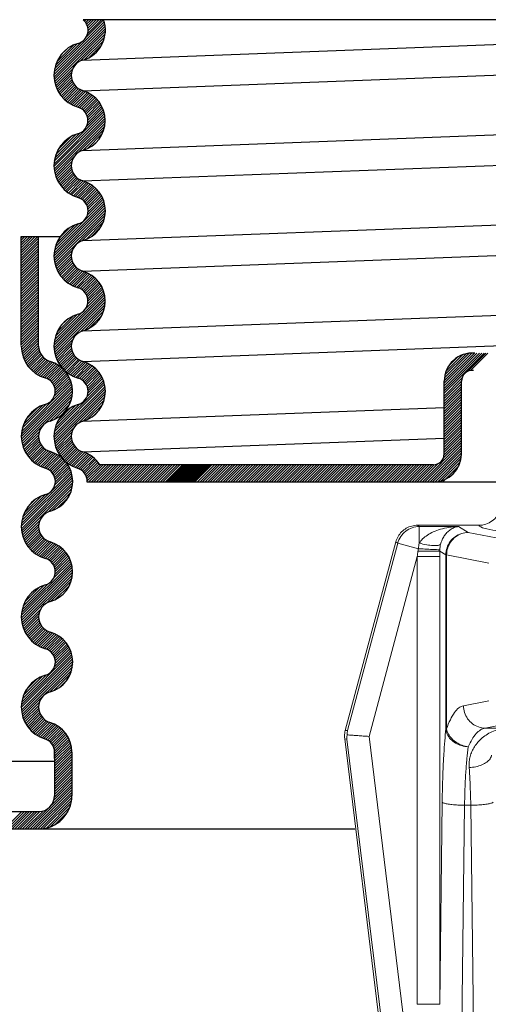
# Model space of a CAD drawing. Extents: x 24.32 to 30.52, y 1.15 to 4.66.
# Drawn here: x 28.64 to 28.97, y 3.06 to 3.75 of the extents above; entities that cross this region are included whole.
import ezdxf

# ---------------------------------------------------------------- set-up
doc = ezdxf.new("R2010")
doc.units = 0
doc.header["$MEASUREMENT"] = 0
doc.layers.get('0').update_dxf_attribs({"linetype": 'CONTINUOUS'})

msp = doc.modelspace()

# ---------------------------------------------------------------- linework, layer by layer
at = {"color": 7, "ltscale": 0.5}
for p, q in [((29.68534, 3.74574), (28.68447, 3.74574)), ((28.64114, 3.51742), (28.64114, 3.59381)), ((28.64114, 3.59381), (28.66837, 3.59381)), ((28.65328, 3.5171), (28.65328, 3.59381)), ((28.93723, 3.44158), (28.93723, 3.49247)), ((28.94937, 3.44158), (28.94937, 3.49247)), ((28.92964, 3.43399), (28.69604, 3.43399)), ((28.68729, 3.42185), (28.68729, 3.42233)), ((28.97623, 3.42185), (28.68729, 3.42185)), ((28.66442, 3.22823), (28.66442, 3.23273)), ((28.40793, 3.22639), (28.66442, 3.22639)), ((28.47521, 3.19096), (28.65328, 3.19096)), ((28.47521, 3.17882), (28.8747, 3.17882))]:
    msp.add_line(p, q, dxfattribs=at)
at = {"color": 7}
for p, q in [((28.68543, 3.74481), (28.68637, 3.74574)), ((28.68617, 3.73294), (28.6988, 3.74557)), ((28.68621, 3.7438), (28.68816, 3.74574)), ((28.68687, 3.74267), (28.68994, 3.74574)), ((28.68739, 3.7414), (28.69157, 3.74557)), ((28.68761, 3.73617), (28.69718, 3.74574)), ((28.68776, 3.73989), (28.6936, 3.74574)), ((28.68787, 3.73822), (28.69539, 3.74574)), ((28.66402, 3.70721), (28.69958, 3.74277)), ((28.66405, 3.70545), (28.69983, 3.74124)), ((28.66413, 3.70911), (28.69923, 3.74421)), ((28.6642, 3.70381), (28.69998, 3.7396)), ((28.66445, 3.70228), (28.70001, 3.73783)), ((28.66479, 3.70082), (28.69987, 3.73591)), ((28.68264, 3.71689), (28.69952, 3.73376)), ((28.66444, 3.71121), (28.68372, 3.73049)), ((28.66503, 3.71359), (28.68047, 3.72903)), ((28.66613, 3.71648), (28.67758, 3.72793)), ((28.66888, 3.72102), (28.67305, 3.72519)), ((28.68422, 3.71742), (29.00309, 3.72952)), ((28.68539, 3.71784), (28.69882, 3.73127)), ((28.68858, 3.71925), (28.69741, 3.72808)), ((28.6652, 3.69944), (28.67717, 3.71142)), ((28.66567, 3.69813), (28.67634, 3.7088)), ((28.66622, 3.69688), (28.67616, 3.70683)), ((28.66682, 3.69569), (28.67628, 3.70515)), ((28.68419, 3.69601), (28.98914, 3.70758)), ((28.66747, 3.69456), (28.67659, 3.70368)), ((28.66818, 3.69348), (28.67707, 3.70237)), ((28.66894, 3.69245), (28.67767, 3.70118)), ((28.66975, 3.69147), (28.67838, 3.7001)), ((28.67061, 3.69054), (28.6792, 3.69913)), ((28.67151, 3.68966), (28.68012, 3.69826)), ((28.67247, 3.68882), (28.68114, 3.69749)), ((28.67347, 3.68804), (28.68227, 3.69684)), ((28.67453, 3.6873), (28.68352, 3.6963)), ((28.67564, 3.68662), (28.68483, 3.69582)), ((28.6768, 3.68599), (28.68615, 3.69534)), ((28.67801, 3.68542), (28.6874, 3.6948)), ((28.67929, 3.68491), (28.68858, 3.6942)), ((28.68064, 3.68446), (28.68971, 3.69354)), ((28.68191, 3.68395), (28.69078, 3.69282)), ((28.6831, 3.68335), (28.6918, 3.69205)), ((28.68415, 3.68261), (28.69276, 3.69122)), ((28.68509, 3.68176), (28.69368, 3.69035)), ((28.6859, 3.68078), (28.69454, 3.68942)), ((28.68659, 3.67969), (28.69534, 3.68844)), ((28.68715, 3.67846), (28.6961, 3.6874)), ((28.68755, 3.67707), (28.6968, 3.68631)), ((28.68763, 3.67357), (28.69802, 3.68396)), ((28.68775, 3.67547), (28.69744, 3.68516)), ((28.66402, 3.6428), (28.69965, 3.67842)), ((28.66404, 3.64461), (28.69936, 3.67993)), ((28.66413, 3.64112), (28.69983, 3.67682)), ((28.66421, 3.64657), (28.69899, 3.68135)), ((28.68681, 3.67096), (28.69854, 3.68269)), ((28.66435, 3.63955), (28.6999, 3.6751)), ((28.66466, 3.63807), (28.69982, 3.67323)), ((28.68123, 3.65285), (28.69954, 3.67116)), ((28.66461, 3.64876), (28.68229, 3.66643)), ((28.66535, 3.65128), (28.67952, 3.66546)), ((28.66676, 3.65448), (28.67632, 3.66404)), ((28.68419, 3.65421), (28.9942, 3.66595)), ((28.68445, 3.65428), (28.69897, 3.6688)), ((28.68735, 3.65539), (28.69785, 3.6659)), ((28.69254, 3.6588), (28.69445, 3.6607)), ((28.66504, 3.63666), (28.67795, 3.64957)), ((28.6655, 3.63533), (28.67653, 3.64636)), ((28.66602, 3.63406), (28.67618, 3.64422)), ((28.6666, 3.63285), (28.67621, 3.64246)), ((28.68423, 3.63281), (28.9845, 3.64418)), ((28.66723, 3.6317), (28.67646, 3.64093)), ((28.66792, 3.6306), (28.67688, 3.63956)), ((28.66866, 3.62955), (28.67744, 3.63833)), ((28.66946, 3.62855), (28.67811, 3.63721)), ((28.6703, 3.6276), (28.67889, 3.6362)), ((28.67119, 3.6267), (28.67978, 3.6353)), ((28.67212, 3.62585), (28.68076, 3.63449)), ((28.67311, 3.62505), (28.68186, 3.6338)), ((28.67415, 3.6243), (28.68306, 3.63321)), ((28.67524, 3.6236), (28.6844, 3.63276)), ((28.67638, 3.62295), (28.68574, 3.63232)), ((28.67758, 3.62236), (28.68702, 3.6318)), ((28.67883, 3.62182), (28.68823, 3.63122)), ((28.68015, 3.62135), (28.68938, 3.63058)), ((28.68151, 3.62093), (28.69048, 3.62989)), ((28.68276, 3.62038), (28.69151, 3.62914)), ((28.68386, 3.6197), (28.6925, 3.62833)), ((28.68484, 3.61889), (28.69343, 3.62748)), ((28.68571, 3.61796), (28.69431, 3.62657)), ((28.68645, 3.61692), (28.69514, 3.62561)), ((28.68706, 3.61574), (28.69592, 3.6246)), ((28.68753, 3.61442), (28.69664, 3.62353)), ((28.68782, 3.61292), (28.6973, 3.6224)), ((28.68784, 3.61115), (28.69791, 3.62122)), ((28.66401, 3.58017), (28.69966, 3.61581)), ((28.66408, 3.58202), (28.69934, 3.61728)), ((28.66432, 3.58406), (28.69893, 3.61867)), ((28.68741, 3.60893), (28.69846, 3.61998)), ((28.66408, 3.57845), (28.69989, 3.61425)), ((28.66426, 3.57684), (28.70001, 3.61258)), ((28.66454, 3.57533), (28.69999, 3.61078)), ((28.6649, 3.57389), (28.6998, 3.60879)), ((28.66482, 3.58634), (28.68121, 3.60273)), ((28.66574, 3.58905), (28.6785, 3.60181)), ((28.68352, 3.59073), (28.69936, 3.60657)), ((28.68423, 3.59096), (28.98232, 3.60225)), ((28.68621, 3.59163), (28.69851, 3.60393)), ((28.64114, 3.59308), (28.64187, 3.59381)), ((28.64114, 3.59129), (28.64366, 3.59381)), ((28.64114, 3.5895), (28.64545, 3.59381)), ((28.64114, 3.58771), (28.64724, 3.59381)), ((28.64114, 3.58592), (28.64903, 3.59381)), ((28.64114, 3.58413), (28.65081, 3.59381)), ((28.64114, 3.58234), (28.6526, 3.59381)), ((28.66765, 3.59275), (28.67479, 3.59989)), ((28.68982, 3.59345), (28.69669, 3.60032)), ((28.64114, 3.58055), (28.65328, 3.5927)), ((28.64114, 3.57876), (28.65328, 3.59091)), ((28.64114, 3.57697), (28.65328, 3.58912)), ((28.64114, 3.57518), (28.65328, 3.58733)), ((28.64114, 3.57339), (28.65328, 3.58554)), ((28.64114, 3.5716), (28.65328, 3.58375)), ((28.64114, 3.56981), (28.65328, 3.58196)), ((28.64114, 3.56803), (28.65328, 3.58017)), ((28.66533, 3.57254), (28.67682, 3.58402)), ((28.66583, 3.57124), (28.67625, 3.58167)), ((28.68421, 3.56955), (28.97349, 3.58051)), ((28.64114, 3.56624), (28.65328, 3.57838)), ((28.64114, 3.56445), (28.65328, 3.57659)), ((28.64114, 3.56266), (28.65328, 3.5748)), ((28.64114, 3.56087), (28.65328, 3.57301)), ((28.66638, 3.57001), (28.67617, 3.5798)), ((28.667, 3.56884), (28.67635, 3.57819)), ((28.66767, 3.56772), (28.67672, 3.57677)), ((28.66839, 3.56666), (28.67723, 3.57549)), ((28.66917, 3.56564), (28.67786, 3.57433)), ((28.66999, 3.56467), (28.67861, 3.57329)), ((28.64114, 3.55908), (28.65328, 3.57123)), ((28.64114, 3.55729), (28.65328, 3.56944)), ((28.64114, 3.5555), (28.65328, 3.56765)), ((28.67086, 3.56376), (28.67945, 3.57235)), ((28.67178, 3.56289), (28.6804, 3.57151)), ((28.67275, 3.56207), (28.68146, 3.57077)), ((28.67377, 3.5613), (28.68262, 3.57015)), ((28.67484, 3.56058), (28.68391, 3.56964)), ((28.67597, 3.55991), (28.68527, 3.56922)), ((28.67714, 3.5593), (28.68657, 3.56872)), ((28.67838, 3.55875), (28.6878, 3.56817)), ((28.67967, 3.55825), (28.68897, 3.56755)), ((28.68104, 3.55783), (28.69008, 3.56687)), ((28.68232, 3.55732), (28.69113, 3.56613)), ((28.64114, 3.55371), (28.65328, 3.56586)), ((28.64114, 3.55192), (28.65328, 3.56407)), ((28.64114, 3.55013), (28.65328, 3.56228)), ((28.64114, 3.54834), (28.65328, 3.56049)), ((28.68347, 3.55668), (28.69213, 3.56534)), ((28.68448, 3.55591), (28.69308, 3.5645)), ((28.68538, 3.55502), (28.69398, 3.56361)), ((28.68616, 3.55401), (28.69482, 3.56267)), ((28.68682, 3.55287), (28.69562, 3.56167)), ((28.68733, 3.5516), (28.69635, 3.56062)), ((28.68768, 3.55016), (28.69704, 3.55951)), ((28.64114, 3.54655), (28.65328, 3.5587)), ((28.64114, 3.54476), (28.65328, 3.55691)), ((28.64114, 3.54298), (28.65328, 3.55512)), ((28.64114, 3.54119), (28.65328, 3.55333)), ((28.66402, 3.51755), (28.6995, 3.55303)), ((28.66414, 3.51946), (28.69915, 3.55447)), ((28.68615, 3.54326), (28.69872, 3.55583)), ((28.68754, 3.54644), (28.69823, 3.55712)), ((28.6878, 3.54848), (28.69766, 3.55835)), ((28.64114, 3.5394), (28.65328, 3.55154)), ((28.64114, 3.53761), (28.65328, 3.54975)), ((28.64114, 3.53582), (28.65328, 3.54796)), ((28.64114, 3.53403), (28.65328, 3.54618)), ((28.66405, 3.51578), (28.69976, 3.5515)), ((28.66419, 3.51414), (28.69991, 3.54986)), ((28.66444, 3.5126), (28.69994, 3.5481)), ((28.66477, 3.51114), (28.69981, 3.54618)), ((28.64114, 3.53224), (28.65328, 3.54439)), ((28.64114, 3.53045), (28.65328, 3.5426)), ((28.64114, 3.52866), (28.65328, 3.54081)), ((28.64114, 3.52687), (28.65328, 3.53902)), ((28.66446, 3.52156), (28.68357, 3.54068)), ((28.66507, 3.52396), (28.68036, 3.53926)), ((28.6825, 3.52708), (28.69945, 3.54403)), ((28.68421, 3.52773), (28.9761, 3.53879)), ((28.68528, 3.52807), (28.69876, 3.54155)), ((28.64114, 3.52508), (28.65328, 3.53723)), ((28.64114, 3.52329), (28.65328, 3.53544)), ((28.64114, 3.5215), (28.65328, 3.53365)), ((28.64114, 3.51971), (28.65328, 3.53186)), ((28.6662, 3.52689), (28.67744, 3.53813)), ((28.66916, 3.53164), (28.67269, 3.53516)), ((28.68845, 3.52946), (28.69737, 3.53837)), ((28.64114, 3.51793), (28.65328, 3.53007)), ((28.64115, 3.51616), (28.65328, 3.52828)), ((28.64128, 3.51449), (28.65328, 3.52649)), ((28.64151, 3.51293), (28.65328, 3.5247)), ((28.64183, 3.51146), (28.65328, 3.52291)), ((28.64222, 3.51007), (28.65328, 3.52113)), ((28.64269, 3.50874), (28.65328, 3.51934)), ((28.66518, 3.50976), (28.67724, 3.52182)), ((28.66565, 3.50845), (28.67636, 3.51916)), ((28.68423, 3.50633), (28.98675, 3.51779)), ((28.64322, 3.50748), (28.65328, 3.51755)), ((28.6438, 3.50628), (28.65335, 3.51583)), ((28.64445, 3.50513), (28.65363, 3.51432)), ((28.64514, 3.50404), (28.65407, 3.51297)), ((28.64589, 3.503), (28.65465, 3.51175)), ((28.66619, 3.5072), (28.67616, 3.51716)), ((28.66679, 3.506), (28.67627, 3.51548)), ((28.66744, 3.50487), (28.67658, 3.514)), ((28.66815, 3.50379), (28.67704, 3.51268)), ((28.66891, 3.50275), (28.67764, 3.51149)), ((28.93694, 3.48388), (28.96518, 3.51213)), ((28.93723, 3.49283), (28.9566, 3.5122)), ((28.93723, 3.49104), (28.95834, 3.51215)), ((28.93723, 3.48925), (28.9601, 3.51213)), ((28.93723, 3.48746), (28.96189, 3.51213)), ((28.93723, 3.48567), (28.96368, 3.51213)), ((28.93736, 3.49475), (28.95468, 3.51207)), ((28.93774, 3.49692), (28.95251, 3.51169)), ((28.93852, 3.49949), (28.94994, 3.51091)), ((28.95362, 3.49937), (28.96637, 3.51213)), ((28.95569, 3.50006), (28.96776, 3.51213)), ((28.64669, 3.50201), (28.65534, 3.51065)), ((28.64754, 3.50106), (28.65613, 3.50966)), ((28.64843, 3.50017), (28.65703, 3.50877)), ((28.64938, 3.49933), (28.65803, 3.50798)), ((28.65037, 3.49853), (28.65913, 3.5073)), ((28.65141, 3.49779), (28.66036, 3.50673)), ((28.65251, 3.49709), (28.6617, 3.50629)), ((28.65366, 3.49645), (28.66303, 3.50583)), ((28.65486, 3.49587), (28.66429, 3.5053)), ((28.65613, 3.49534), (28.66549, 3.50471)), ((28.65746, 3.49488), (28.66663, 3.50406)), ((28.66971, 3.50177), (28.67835, 3.5104)), ((28.67057, 3.50084), (28.67916, 3.50943)), ((28.67147, 3.49995), (28.68008, 3.50855)), ((28.67243, 3.49912), (28.68109, 3.50778)), ((28.67343, 3.49833), (28.68222, 3.50712)), ((28.67448, 3.49759), (28.68347, 3.50658)), ((28.67559, 3.49691), (28.68483, 3.50615)), ((28.67675, 3.49628), (28.68615, 3.50568)), ((28.67796, 3.4957), (28.6874, 3.50515)), ((28.67924, 3.49519), (28.6886, 3.50455)), ((28.94033, 3.50309), (28.94634, 3.5091)), ((28.6588, 3.49444), (28.66771, 3.50335)), ((28.66001, 3.49386), (28.66874, 3.50259)), ((28.66109, 3.49315), (28.66971, 3.50177)), ((28.66205, 3.49231), (28.67057, 3.50084)), ((28.66288, 3.49136), (28.67147, 3.49995)), ((28.6636, 3.49029), (28.67232, 3.49901)), ((28.66419, 3.48909), (28.67309, 3.49799)), ((28.68058, 3.49474), (28.68973, 3.50389)), ((28.68192, 3.49429), (28.69081, 3.50318)), ((28.68311, 3.4937), (28.69183, 3.50241)), ((28.68418, 3.49298), (28.6928, 3.50159)), ((28.68512, 3.49213), (28.69371, 3.50072)), ((28.68595, 3.49117), (28.69458, 3.4998)), ((28.68666, 3.49008), (28.69539, 3.49882)), ((28.68723, 3.48887), (28.69615, 3.49779)), ((28.64118, 3.45535), (28.67642, 3.49059)), ((28.64139, 3.45735), (28.67603, 3.49199)), ((28.66404, 3.45495), (28.69945, 3.49035)), ((28.66419, 3.48194), (28.67557, 3.49332)), ((28.66423, 3.45692), (28.69907, 3.49176)), ((28.66462, 3.48773), (28.6738, 3.49691)), ((28.66481, 3.48434), (28.67504, 3.49457)), ((28.66485, 3.48618), (28.67445, 3.49577)), ((28.68707, 3.48155), (28.69861, 3.4931)), ((28.68764, 3.48749), (28.69685, 3.4967)), ((28.68778, 3.48405), (28.69809, 3.49436)), ((28.68786, 3.48592), (28.6975, 3.49556)), ((28.93723, 3.4821), (28.94966, 3.49453)), ((28.93723, 3.48031), (28.94937, 3.49245)), ((28.93723, 3.47852), (28.94937, 3.49066)), ((28.64114, 3.45351), (28.67672, 3.4891)), ((28.64123, 3.45182), (28.67693, 3.48752)), ((28.64143, 3.45023), (28.67702, 3.48582)), ((28.64172, 3.44873), (28.67697, 3.48398)), ((28.66402, 3.45314), (28.69974, 3.48886)), ((28.66413, 3.45145), (28.69994, 3.48726)), ((28.66434, 3.44988), (28.70002, 3.48555)), ((28.66464, 3.44839), (28.69995, 3.4837)), ((28.93723, 3.47673), (28.94937, 3.48887)), ((28.93723, 3.47494), (28.94937, 3.48708)), ((28.93723, 3.47315), (28.94937, 3.48529)), ((28.93723, 3.47136), (28.94937, 3.48351)), ((28.64184, 3.45958), (28.65882, 3.47657)), ((28.65689, 3.46211), (28.67673, 3.48195)), ((28.6611, 3.46453), (28.67622, 3.47965)), ((28.66387, 3.46551), (28.67525, 3.47689)), ((28.66463, 3.45912), (28.68211, 3.47659)), ((28.681, 3.46296), (28.69969, 3.48165)), ((28.68434, 3.46451), (28.69915, 3.47932)), ((28.68717, 3.46555), (28.69811, 3.47649)), ((28.93723, 3.46957), (28.94937, 3.48172)), ((28.93723, 3.46778), (28.94937, 3.47993)), ((28.93723, 3.46599), (28.94937, 3.47814)), ((28.64266, 3.4622), (28.65612, 3.47566)), ((28.6443, 3.46562), (28.6527, 3.47402)), ((28.66539, 3.46166), (28.6794, 3.47568)), ((28.66685, 3.46491), (28.67615, 3.47422)), ((28.66802, 3.46787), (28.6729, 3.47275)), ((28.68423, 3.46448), (28.93723, 3.47406)), ((28.6917, 3.46829), (28.69537, 3.47196)), ((28.93723, 3.4642), (28.94937, 3.47635)), ((28.93723, 3.46241), (28.94937, 3.47456)), ((28.93723, 3.46062), (28.94937, 3.47277)), ((28.93723, 3.45883), (28.94937, 3.47098)), ((28.93723, 3.45705), (28.94937, 3.46919)), ((28.93723, 3.45526), (28.94937, 3.4674)), ((28.93723, 3.45347), (28.94937, 3.46561)), ((28.93723, 3.45168), (28.94937, 3.46382)), ((28.64209, 3.44731), (28.65621, 3.46143)), ((28.64253, 3.44596), (28.65379, 3.45722)), ((28.66502, 3.44698), (28.6781, 3.46006)), ((28.66548, 3.44564), (28.67656, 3.45672)), ((28.93723, 3.44989), (28.94937, 3.46203)), ((28.93723, 3.4481), (28.94937, 3.46025)), ((28.93723, 3.44631), (28.94937, 3.45846)), ((28.93723, 3.44452), (28.94937, 3.45667)), ((28.64304, 3.44468), (28.65333, 3.45497)), ((28.64361, 3.44346), (28.65331, 3.45316)), ((28.64424, 3.4423), (28.65353, 3.45159)), ((28.64492, 3.44119), (28.65392, 3.45019)), ((28.64565, 3.44013), (28.65445, 3.44893)), ((28.66599, 3.44437), (28.67619, 3.45457)), ((28.66657, 3.44316), (28.6762, 3.45279)), ((28.6672, 3.44201), (28.67645, 3.45125)), ((28.66789, 3.4409), (28.67686, 3.44987)), ((28.68423, 3.44307), (28.93723, 3.45265)), ((28.92171, 3.42185), (28.94937, 3.44951)), ((28.93657, 3.4385), (28.94937, 3.4513)), ((28.9372, 3.44091), (28.94937, 3.45309)), ((28.93723, 3.44273), (28.94937, 3.45488)), ((28.64643, 3.43912), (28.6551, 3.4478)), ((28.64726, 3.43817), (28.65587, 3.44677)), ((28.64814, 3.43726), (28.65673, 3.44585)), ((28.64907, 3.4364), (28.6577, 3.44502)), ((28.65005, 3.43559), (28.65877, 3.44431)), ((28.65108, 3.43482), (28.65996, 3.4437)), ((28.65216, 3.43411), (28.66127, 3.44322)), ((28.65329, 3.43346), (28.66262, 3.44279)), ((28.65447, 3.43285), (28.66391, 3.44229)), ((28.66863, 3.43985), (28.67741, 3.44864)), ((28.66942, 3.43885), (28.67808, 3.44752)), ((28.67026, 3.4379), (28.67886, 3.4465)), ((28.67115, 3.437), (28.67974, 3.44559)), ((28.67208, 3.43615), (28.68072, 3.44478)), ((28.67307, 3.43534), (28.68181, 3.44408)), ((28.6741, 3.43459), (28.68301, 3.4435)), ((28.67519, 3.43389), (28.68433, 3.44303)), ((28.67633, 3.43324), (28.68565, 3.44256)), ((28.67752, 3.43264), (28.6869, 3.44202)), ((28.9235, 3.42185), (28.94937, 3.44772)), ((28.92529, 3.42185), (28.94937, 3.44593)), ((28.92708, 3.42185), (28.94937, 3.44414)), ((28.92887, 3.42185), (28.94937, 3.44235)), ((28.65572, 3.43231), (28.66514, 3.44173)), ((28.65703, 3.43183), (28.6663, 3.4411)), ((28.65839, 3.4314), (28.6674, 3.44041)), ((28.65966, 3.43088), (28.66845, 3.43967)), ((28.66079, 3.43022), (28.66942, 3.43885)), ((28.66179, 3.42944), (28.67026, 3.4379)), ((28.66268, 3.42853), (28.67115, 3.437)), ((28.66344, 3.42751), (28.67208, 3.43615)), ((28.66408, 3.42636), (28.6729, 3.43518)), ((28.67878, 3.43211), (28.68809, 3.44142)), ((28.68009, 3.43163), (28.68922, 3.44076)), ((28.68142, 3.43117), (28.69029, 3.44004)), ((28.68261, 3.43057), (28.69131, 3.43927)), ((28.68366, 3.42984), (28.69228, 3.43845)), ((28.6846, 3.42898), (28.69319, 3.43757)), ((28.68542, 3.42801), (28.69405, 3.43665)), ((28.68612, 3.42692), (28.69486, 3.43566)), ((28.93066, 3.42185), (28.94935, 3.44054)), ((28.93245, 3.42185), (28.94914, 3.43854)), ((28.93424, 3.42185), (28.94864, 3.43625)), ((28.66265, 3.41598), (28.67597, 3.4293)), ((28.66458, 3.42507), (28.67363, 3.43412)), ((28.66467, 3.41979), (28.67548, 3.4306)), ((28.6649, 3.4236), (28.67431, 3.43301)), ((28.66499, 3.4219), (28.67493, 3.43184)), ((28.68668, 3.42569), (28.69562, 3.43463)), ((28.68708, 3.42431), (28.69677, 3.43399)), ((28.68728, 3.42272), (28.69856, 3.43399)), ((28.6882, 3.42185), (28.70035, 3.43399)), ((28.68999, 3.42185), (28.70214, 3.43399)), ((28.69178, 3.42185), (28.70392, 3.43399)), ((28.69357, 3.42185), (28.70571, 3.43399)), ((28.69536, 3.42185), (28.7075, 3.43399)), ((28.69715, 3.42185), (28.70929, 3.43399)), ((28.69894, 3.42185), (28.71108, 3.43399)), ((28.70073, 3.42185), (28.71287, 3.43399)), ((28.70251, 3.42185), (28.71466, 3.43399)), ((28.7043, 3.42185), (28.71645, 3.43399)), ((28.70609, 3.42185), (28.71824, 3.43399)), ((28.70788, 3.42185), (28.72003, 3.43399)), ((28.70967, 3.42185), (28.72182, 3.43399)), ((28.71146, 3.42185), (28.72361, 3.43399)), ((28.71325, 3.42185), (28.7254, 3.43399)), ((28.71504, 3.42185), (28.72719, 3.43399)), ((28.71683, 3.42185), (28.72897, 3.43399)), ((28.71862, 3.42185), (28.73076, 3.43399)), ((28.72041, 3.42185), (28.73255, 3.43399)), ((28.7222, 3.42185), (28.73434, 3.43399)), ((28.72399, 3.42185), (28.73613, 3.43399)), ((28.72578, 3.42185), (28.73792, 3.43399)), ((28.72756, 3.42185), (28.73971, 3.43399)), ((28.72935, 3.42185), (28.7415, 3.43399)), ((28.73114, 3.42185), (28.74329, 3.43399)), ((28.73293, 3.42185), (28.74508, 3.43399)), ((28.73472, 3.42185), (28.74687, 3.43399)), ((28.73651, 3.42185), (28.74866, 3.43399)), ((28.7383, 3.42185), (28.75045, 3.43399)), ((28.74009, 3.42185), (28.75224, 3.43399)), ((28.74188, 3.42185), (28.75402, 3.43399)), ((28.74278, 3.42185), (28.75493, 3.43399)), ((28.74367, 3.42185), (28.75581, 3.43399)), ((28.74457, 3.42185), (28.75672, 3.43399)), ((28.74546, 3.42185), (28.7576, 3.43399)), ((28.74636, 3.42185), (28.75851, 3.43399)), ((28.74725, 3.42185), (28.75939, 3.43399)), ((28.74815, 3.42185), (28.7603, 3.43399)), ((28.74904, 3.42185), (28.76118, 3.43399)), ((28.74994, 3.42185), (28.76209, 3.43399)), ((28.75082, 3.42185), (28.76297, 3.43399)), ((28.75173, 3.42185), (28.76388, 3.43399)), ((28.75261, 3.42185), (28.76476, 3.43399)), ((28.75352, 3.42185), (28.76567, 3.43399)), ((28.7544, 3.42185), (28.76655, 3.43399)), ((28.75531, 3.42185), (28.76745, 3.43399)), ((28.75619, 3.42185), (28.76834, 3.43399)), ((28.7571, 3.42185), (28.76924, 3.43399)), ((28.75798, 3.42185), (28.77013, 3.43399)), ((28.75889, 3.42185), (28.77103, 3.43399)), ((28.75977, 3.42185), (28.77192, 3.43399)), ((28.76068, 3.42185), (28.77282, 3.43399)), ((28.76156, 3.42185), (28.77371, 3.43399)), ((28.76247, 3.42185), (28.77461, 3.43399)), ((28.76426, 3.42185), (28.7764, 3.43399)), ((28.76604, 3.42185), (28.77819, 3.43399)), ((28.76783, 3.42185), (28.77998, 3.43399)), ((28.76962, 3.42185), (28.78177, 3.43399)), ((28.77141, 3.42185), (28.78356, 3.43399)), ((28.7732, 3.42185), (28.78535, 3.43399)), ((28.77499, 3.42185), (28.78714, 3.43399)), ((28.77678, 3.42185), (28.78893, 3.43399)), ((28.77857, 3.42185), (28.79072, 3.43399)), ((28.78036, 3.42185), (28.7925, 3.43399)), ((28.78215, 3.42185), (28.79429, 3.43399)), ((28.78394, 3.42185), (28.79608, 3.43399)), ((28.78573, 3.42185), (28.79787, 3.43399)), ((28.78752, 3.42185), (28.79966, 3.43399)), ((28.78931, 3.42185), (28.80145, 3.43399)), ((28.79109, 3.42185), (28.80324, 3.43399)), ((28.79288, 3.42185), (28.80503, 3.43399)), ((28.79467, 3.42185), (28.80682, 3.43399)), ((28.79646, 3.42185), (28.80861, 3.43399)), ((28.79825, 3.42185), (28.8104, 3.43399)), ((28.80004, 3.42185), (28.81219, 3.43399)), ((28.80183, 3.42185), (28.81398, 3.43399)), ((28.80362, 3.42185), (28.81577, 3.43399)), ((28.80541, 3.42185), (28.81755, 3.43399)), ((28.8072, 3.42185), (28.81934, 3.43399)), ((28.80899, 3.42185), (28.82113, 3.43399)), ((28.81078, 3.42185), (28.82292, 3.43399)), ((28.81257, 3.42185), (28.82471, 3.43399)), ((28.81435, 3.42185), (28.8265, 3.43399)), ((28.81614, 3.42185), (28.82829, 3.43399)), ((28.81793, 3.42185), (28.83008, 3.43399)), ((28.81972, 3.42185), (28.83187, 3.43399)), ((28.82151, 3.42185), (28.83366, 3.43399)), ((28.8233, 3.42185), (28.83545, 3.43399)), ((28.82509, 3.42185), (28.83724, 3.43399)), ((28.82688, 3.42185), (28.83903, 3.43399)), ((28.82867, 3.42185), (28.84082, 3.43399)), ((28.83046, 3.42185), (28.8426, 3.43399)), ((28.83225, 3.42185), (28.84439, 3.43399)), ((28.83404, 3.42185), (28.84618, 3.43399)), ((28.83583, 3.42185), (28.84797, 3.43399)), ((28.83762, 3.42185), (28.84976, 3.43399)), ((28.8394, 3.42185), (28.85155, 3.43399)), ((28.84119, 3.42185), (28.85334, 3.43399)), ((28.84298, 3.42185), (28.85513, 3.43399)), ((28.84477, 3.42185), (28.85692, 3.43399)), ((28.84656, 3.42185), (28.85871, 3.43399)), ((28.84835, 3.42185), (28.8605, 3.43399)), ((28.85014, 3.42185), (28.86229, 3.43399)), ((28.85193, 3.42185), (28.86408, 3.43399)), ((28.85372, 3.42185), (28.86587, 3.43399)), ((28.85551, 3.42185), (28.86765, 3.43399)), ((28.8573, 3.42185), (28.86944, 3.43399)), ((28.85909, 3.42185), (28.87123, 3.43399)), ((28.86088, 3.42185), (28.87302, 3.43399)), ((28.86267, 3.42185), (28.87481, 3.43399)), ((28.86445, 3.42185), (28.8766, 3.43399)), ((28.86624, 3.42185), (28.87839, 3.43399)), ((28.86803, 3.42185), (28.88018, 3.43399)), ((28.86982, 3.42185), (28.88197, 3.43399)), ((28.87161, 3.42185), (28.88376, 3.43399)), ((28.8734, 3.42185), (28.88555, 3.43399)), ((28.87519, 3.42185), (28.88734, 3.43399)), ((28.87698, 3.42185), (28.88913, 3.43399)), ((28.87877, 3.42185), (28.89092, 3.43399)), ((28.88056, 3.42185), (28.8927, 3.43399)), ((28.88235, 3.42185), (28.89449, 3.43399)), ((28.88414, 3.42185), (28.89628, 3.43399)), ((28.88593, 3.42185), (28.89807, 3.43399)), ((28.88772, 3.42185), (28.89986, 3.43399)), ((28.8895, 3.42185), (28.90165, 3.43399)), ((28.89129, 3.42185), (28.90344, 3.43399)), ((28.89308, 3.42185), (28.90523, 3.43399)), ((28.89487, 3.42185), (28.90702, 3.43399)), ((28.89666, 3.42185), (28.90881, 3.43399)), ((28.89845, 3.42185), (28.9106, 3.43399)), ((28.90024, 3.42185), (28.91239, 3.43399)), ((28.90203, 3.42185), (28.91418, 3.43399)), ((28.90382, 3.42185), (28.91596, 3.43399)), ((28.90561, 3.42185), (28.91775, 3.43399)), ((28.9074, 3.42185), (28.91954, 3.43399)), ((28.90919, 3.42185), (28.92133, 3.43399)), ((28.91098, 3.42185), (28.92312, 3.43399)), ((28.91277, 3.42185), (28.92491, 3.43399)), ((28.91455, 3.42185), (28.9267, 3.43399)), ((28.91634, 3.42185), (28.92849, 3.43399)), ((28.91813, 3.42185), (28.93031, 3.43402)), ((28.91992, 3.42185), (28.93273, 3.43465)), ((28.93603, 3.42185), (28.94761, 3.43343)), ((28.64114, 3.39089), (28.67673, 3.42648)), ((28.64118, 3.38915), (28.67698, 3.42494)), ((28.64123, 3.39277), (28.67639, 3.42793)), ((28.64135, 3.38752), (28.67712, 3.42329)), ((28.64161, 3.38599), (28.67713, 3.42151)), ((28.64152, 3.39485), (28.66168, 3.41501)), ((28.64195, 3.38454), (28.67697, 3.41957)), ((28.6601, 3.40091), (28.67659, 3.41739)), ((28.6628, 3.40182), (28.67584, 3.41485)), ((28.64208, 3.3972), (28.65786, 3.41298)), ((28.6431, 3.40001), (28.65505, 3.41195)), ((28.64546, 3.40416), (28.6509, 3.4096)), ((28.66612, 3.40335), (28.67431, 3.41153)), ((28.64237, 3.38317), (28.65415, 3.39496)), ((28.64285, 3.38187), (28.65343, 3.39244)), ((28.6434, 3.38063), (28.65328, 3.39051)), ((28.64401, 3.37944), (28.65343, 3.38886)), ((28.64467, 3.37832), (28.65376, 3.38741)), ((28.64538, 3.37724), (28.65425, 3.38611)), ((28.64615, 3.37621), (28.65486, 3.38493)), ((28.64696, 3.37524), (28.65558, 3.38386)), ((28.64782, 3.37431), (28.65641, 3.3829)), ((28.64874, 3.37344), (28.65734, 3.38204)), ((28.6497, 3.37261), (28.65838, 3.38129)), ((28.65071, 3.37183), (28.65952, 3.38064)), ((28.65177, 3.3711), (28.66078, 3.38012)), ((28.65288, 3.37042), (28.66215, 3.37969)), ((28.65405, 3.3698), (28.66346, 3.37921)), ((28.65527, 3.36923), (28.6647, 3.37866)), ((28.65655, 3.36873), (28.66588, 3.37805)), ((28.65791, 3.36829), (28.667, 3.37739)), ((28.65922, 3.36782), (28.66807, 3.37666)), ((28.66039, 3.3672), (28.66908, 3.37589)), ((28.66143, 3.36645), (28.67004, 3.37505)), ((28.66235, 3.36558), (28.67094, 3.37417)), ((28.66315, 3.36459), (28.6718, 3.37324)), ((28.66378, 3.35448), (28.67576, 3.36647)), ((28.66383, 3.36348), (28.6726, 3.37225)), ((28.66437, 3.36224), (28.67335, 3.37121)), ((28.66475, 3.36083), (28.67404, 3.37011)), ((28.66476, 3.35725), (28.67525, 3.36774)), ((28.66492, 3.35921), (28.67467, 3.36896)), ((28.64115, 3.32828), (28.67657, 3.36369)), ((28.64115, 3.32649), (28.67684, 3.36218)), ((28.64128, 3.32483), (28.67702, 3.36056)), ((28.6413, 3.33022), (28.6762, 3.36512)), ((28.64151, 3.32327), (28.67707, 3.35883)), ((28.64183, 3.3218), (28.67697, 3.35694)), ((28.65894, 3.33712), (28.67666, 3.35484)), ((28.66191, 3.3383), (28.67605, 3.35244)), ((28.64167, 3.33237), (28.65986, 3.35056)), ((28.64235, 3.33484), (28.657, 3.34949)), ((28.64364, 3.33792), (28.65392, 3.3482)), ((28.6649, 3.3395), (28.67484, 3.34944)), ((28.64222, 3.3204), (28.65472, 3.3329)), ((28.64268, 3.31907), (28.65358, 3.32997)), ((28.64321, 3.31781), (28.65329, 3.32789)), ((28.6438, 3.31661), (28.65335, 3.32617)), ((28.64444, 3.31546), (28.65363, 3.32465)), ((28.64514, 3.31437), (28.65407, 3.3233)), ((28.64589, 3.31333), (28.65464, 3.32209)), ((28.64668, 3.31234), (28.65533, 3.32099)), ((28.64753, 3.3114), (28.65613, 3.31999)), ((28.64843, 3.3105), (28.65702, 3.3191)), ((28.64937, 3.30966), (28.65802, 3.31831)), ((28.65036, 3.30886), (28.65913, 3.31763)), ((28.65141, 3.30812), (28.66035, 3.31706)), ((28.6525, 3.30742), (28.6617, 3.31662)), ((28.65365, 3.30678), (28.66303, 3.31616)), ((28.65486, 3.3062), (28.6643, 3.31564)), ((28.65612, 3.30567), (28.66551, 3.31506)), ((28.65745, 3.30521), (28.66665, 3.31441)), ((28.65881, 3.30478), (28.66774, 3.31371)), ((28.66003, 3.30421), (28.66877, 3.31295)), ((28.66112, 3.30351), (28.66975, 3.31214)), ((28.66208, 3.30269), (28.67067, 3.31128)), ((28.66293, 3.30175), (28.67155, 3.31036)), ((28.66366, 3.30068), (28.67237, 3.30939)), ((28.66426, 3.29949), (28.67314, 3.30837)), ((28.6647, 3.29815), (28.67385, 3.3073)), ((28.66495, 3.29482), (28.67511, 3.30498)), ((28.66496, 3.29662), (28.67451, 3.30617)), ((28.64114, 3.26385), (28.67682, 3.29953)), ((28.64119, 3.26569), (28.67651, 3.30101)), ((28.64122, 3.26215), (28.67703, 3.29796)), ((28.64141, 3.2677), (28.67611, 3.3024)), ((28.66441, 3.29249), (28.67565, 3.30372)), ((28.64142, 3.26055), (28.67714, 3.29627)), ((28.6417, 3.25905), (28.6771, 3.29444)), ((28.64207, 3.25763), (28.67688, 3.29244)), ((28.66099, 3.27476), (28.6764, 3.29017)), ((28.64187, 3.26994), (28.65868, 3.28676)), ((28.64271, 3.27258), (28.656, 3.28587)), ((28.64441, 3.27607), (28.65251, 3.28417)), ((28.66372, 3.27569), (28.67548, 3.28746)), ((28.6676, 3.27779), (28.67339, 3.28357)), ((28.64251, 3.25628), (28.65382, 3.26759)), ((28.64302, 3.25499), (28.65334, 3.26532)), ((28.64358, 3.25377), (28.6533, 3.26349)), ((28.64421, 3.25261), (28.65351, 3.26191)), ((28.64489, 3.25149), (28.6539, 3.26051)), ((28.64562, 3.25043), (28.65443, 3.25925)), ((28.6464, 3.24943), (28.65507, 3.2581)), ((28.64722, 3.24847), (28.65583, 3.25707)), ((28.6481, 3.24755), (28.65669, 3.25614)), ((28.64903, 3.24669), (28.65766, 3.25532)), ((28.65001, 3.24588), (28.65872, 3.2546)), ((28.65103, 3.24512), (28.6599, 3.25399)), ((28.65211, 3.2444), (28.66121, 3.2535)), ((28.65324, 3.24374), (28.66254, 3.25304)), ((28.65442, 3.24314), (28.6638, 3.25252)), ((28.65566, 3.24259), (28.665, 3.25193)), ((28.65697, 3.24211), (28.66614, 3.25128)), ((28.65831, 3.24166), (28.66722, 3.25057)), ((28.65952, 3.24108), (28.66825, 3.24981)), ((28.6606, 3.24037), (28.66923, 3.249)), ((28.66156, 3.23954), (28.67015, 3.24813)), ((28.6624, 3.23859), (28.67102, 3.24721)), ((28.66312, 3.23752), (28.67184, 3.24624)), ((28.66371, 3.23632), (28.6726, 3.24522)), ((28.66415, 3.23497), (28.67332, 3.24414)), ((28.66439, 3.23342), (28.67397, 3.243)), ((28.66442, 3.23166), (28.67457, 3.24181)), ((28.66442, 3.22987), (28.6751, 3.24055)), ((28.66442, 3.22808), (28.67556, 3.23923)), ((28.66442, 3.22629), (28.67595, 3.23783)), ((28.66442, 3.2245), (28.67626, 3.23634)), ((28.66442, 3.22271), (28.67646, 3.23476)), ((28.66442, 3.22092), (28.67656, 3.23307)), ((28.66442, 3.2327), (28.66442, 3.2021)), ((28.66442, 3.21914), (28.67656, 3.23128)), ((28.66442, 3.21735), (28.67656, 3.22949)), ((28.67656, 3.23251), (28.67656, 3.2021)), ((28.48219, 3.22639), (28.66442, 3.22639)), ((28.66442, 3.21556), (28.67656, 3.2277)), ((28.66442, 3.21377), (28.67656, 3.22591)), ((28.66442, 3.21198), (28.67656, 3.22412)), ((28.66442, 3.21019), (28.67656, 3.22233)), ((28.66442, 3.2084), (28.67656, 3.22055)), ((28.66442, 3.20661), (28.67656, 3.21876)), ((28.66442, 3.20482), (28.67656, 3.21697)), ((28.66442, 3.20303), (28.67656, 3.21518)), ((28.64736, 3.17882), (28.67656, 3.20802)), ((28.66225, 3.19549), (28.67656, 3.20981)), ((28.66398, 3.19902), (28.67656, 3.2116)), ((28.66438, 3.20121), (28.67656, 3.21339)), ((28.64915, 3.17882), (28.67656, 3.20623)), ((28.65094, 3.17882), (28.67656, 3.20444)), ((28.65273, 3.17882), (28.67656, 3.20265)), ((28.65455, 3.17885), (28.67653, 3.20083)), ((28.65653, 3.17905), (28.67633, 3.19885)), ((28.65874, 3.17947), (28.67591, 3.19663)), ((28.66131, 3.18025), (28.67513, 3.19407)), ((28.62947, 3.17882), (28.64161, 3.19096)), ((28.63126, 3.17882), (28.6434, 3.19096)), ((28.63304, 3.17882), (28.64519, 3.19096)), ((28.63483, 3.17882), (28.64698, 3.19096)), ((28.63662, 3.17882), (28.64877, 3.19096)), ((28.63841, 3.17882), (28.65056, 3.19096)), ((28.6402, 3.17882), (28.65235, 3.19096)), ((28.64199, 3.17882), (28.65417, 3.191)), ((28.64378, 3.17882), (28.65636, 3.1914)), ((28.64557, 3.17882), (28.65989, 3.19313)), ((28.66462, 3.18177), (28.67361, 3.19076))]:
    msp.add_line(p, q, dxfattribs=at)
at = {"lineweight": 20}
for p, q in [((28.91855, 3.39156), (28.96152, 3.39156)), ((28.91981, 3.39069), (28.91855, 3.39156)), ((28.94723, 3.39069), (28.91981, 3.39069)), ((28.94723, 3.39069), (28.95409, 3.38659)), ((28.90337, 3.37994), (28.86797, 3.24781)), ((28.90468, 3.37905), (28.90337, 3.37994)), ((28.95409, 3.38659), (28.98364, 3.38081)), ((28.90468, 3.37905), (28.86949, 3.2477)), ((28.91914, 3.37517), (28.90468, 3.37905)), ((28.93408, 3.37349), (28.93842, 3.37089)), ((28.91842, 3.36978), (28.88462, 3.24365)), ((28.91842, 3.36978), (28.93408, 3.36978)), ((28.91842, 3.36978), (28.91842, 3.05599)), ((28.93408, 3.36978), (28.93408, 3.05599)), ((28.9389, 3.37089), (28.93842, 3.37089)), ((28.93842, 3.37089), (28.93842, 3.24885)), ((28.9389, 3.37089), (28.96846, 3.36511)), ((28.9389, 3.37089), (28.9389, 3.24885)), ((28.95068, 3.26518), (28.96846, 3.26865)), ((28.9389, 3.24885), (28.93842, 3.24885)), ((28.96587, 3.24948), (28.98364, 3.25295)), ((28.96587, 3.24948), (28.9808, 3.24948)), ((28.86949, 3.2477), (28.86797, 3.24781)), ((28.93931, 2.79822), (28.88462, 3.24365)), ((28.86907, 3.24174), (28.86755, 3.24185)), ((28.86755, 3.24185), (28.92442, 2.77872)), ((28.92376, 2.79631), (28.86907, 3.24174)), ((28.93582, 3.19761), (28.93408, 3.05599)), ((28.95148, 3.19542), (28.94726, 2.85173)), ((28.95583, 3.19542), (28.95148, 3.19542)), ((28.95583, 3.19542), (28.96005, 2.85173)), ((28.91842, 3.05599), (28.93408, 3.05599))]:
    msp.add_line(p, q, dxfattribs=at)
at = {"color": 7, "ltscale": 0.5}
for centre, radius, start, end in [((28.67826, 3.7384), 0.00962, 285.94335, 49.74481), ((28.67826, 3.7384), 0.02176, 285.94335, 19.70737), ((28.68729, 3.70677), 0.02328, 105.94335, 253.92657), ((28.68729, 3.70677), 0.01113, 105.94335, 253.92657), ((28.67814, 3.67511), 0.02176, 286.15498, 73.84502), ((28.67814, 3.67511), 0.00962, 286.15498, 73.84502), ((28.68729, 3.64351), 0.02328, 106.15498, 254.05665), ((28.68729, 3.64351), 0.01113, 106.15498, 254.05665), ((28.67826, 3.61188), 0.02176, 285.94335, 74.05665), ((28.67826, 3.61188), 0.00962, 285.94335, 74.05665), ((28.68729, 3.58025), 0.02328, 105.94335, 253.92657), ((28.68729, 3.58025), 0.01113, 105.94335, 253.92657), ((28.67818, 3.54864), 0.02176, 286.07343, 73.92657), ((28.67818, 3.54864), 0.00962, 286.07343, 73.92657), ((28.68729, 3.51703), 0.02328, 106.07343, 254.05763), ((28.68729, 3.51703), 0.01113, 106.07343, 254.05763), ((28.66442, 3.5171), 0.02328, 180, 253.84502), ((28.66442, 3.5171), 0.01113, 180, 253.84502), ((28.95697, 3.49247), 0.01974, 85, 180), ((28.65526, 3.4855), 0.02176, 286.15498, 73.84502), ((28.67826, 3.4854), 0.02176, 285.94237, 74.05763), ((28.95697, 3.49247), 0.00759, 85, 180), ((28.65526, 3.4855), 0.00962, 286.15498, 73.84502), ((28.67826, 3.4854), 0.00962, 285.94237, 74.05763), ((28.66442, 3.4539), 0.02328, 106.15498, 254.05665), ((28.68729, 3.45377), 0.02328, 105.94237, 253.00388), ((28.66442, 3.4539), 0.01113, 106.15498, 254.05665), ((28.68729, 3.45377), 0.01113, 105.94237, 253.00388), ((28.65538, 3.42227), 0.02176, 285.94335, 74.05665), ((28.67768, 3.42231), 0.02176, 32.45987, 73.00388), ((28.92964, 3.44158), 0.01974, 270, 0), ((28.92964, 3.44158), 0.00759, 270, 0), ((28.65538, 3.42227), 0.00962, 285.94335, 74.05665), ((28.67768, 3.42231), 0.00962, 360, 73.00388), ((28.66442, 3.39064), 0.02328, 105.94335, 253.92657), ((28.66442, 3.39064), 0.01113, 105.94335, 253.92657), ((28.65531, 3.35903), 0.02176, 286.07343, 73.92657), ((28.65531, 3.35903), 0.00962, 286.07343, 73.92657), ((28.66442, 3.32742), 0.02328, 106.07343, 254.05763), ((28.66442, 3.32742), 0.01113, 106.07343, 254.05763), ((28.65538, 3.29579), 0.02176, 285.94237, 74.05763), ((28.65538, 3.29579), 0.00962, 285.94237, 74.05763), ((28.66442, 3.26416), 0.02328, 105.94237, 253.00388), ((28.66442, 3.26416), 0.01113, 105.94237, 253.00388), ((28.6548, 3.2327), 0.02176, 360, 73.00388), ((28.6548, 3.2327), 0.00962, 360, 73.00388)]:
    msp.add_arc(centre, radius, start, end, dxfattribs=at)
at = {"color": 7}
for radius in [0.02328, 0.01113]:
    msp.add_arc((28.65328, 3.2021), radius, 270, 0, dxfattribs=at)
at = {"lineweight": 20}
for points, start_tangent, end_tangent in [([(28.97724, 3.40731), (28.97646, 3.4024), (28.97422, 3.39802), (28.97078, 3.39459), (28.96637, 3.39233), (28.96152, 3.39156)], (0, -1), (-1, 0.000011)), ([(28.90337, 3.37994), (28.90494, 3.38372), (28.90743, 3.38697), (28.91068, 3.38946), (28.91447, 3.39103), (28.91855, 3.39156)], (0.258819, 0.965926), (1, 0)), ([(28.90468, 3.37905), (28.9068, 3.3837), (28.91029, 3.38743), (28.91479, 3.38985), (28.91981, 3.39069)], (0.261402, 0.96523), (0.999992, 0.004)), ([(28.94723, 3.39069), (28.94049, 3.39007), (28.93463, 3.38875), (28.92962, 3.38692), (28.92543, 3.38464), (28.92212, 3.38198), (28.9198, 3.37903)], (-0.99959, -0.028629), (-0.502595, -0.864522)), ([(28.9198, 3.37903), (28.91981, 3.38266), (28.91981, 3.38584), (28.91981, 3.38834), (28.91981, 3.38999), (28.91981, 3.39069)], (0.003691, 0.999993), (-0.000001, 1)), ([(28.94723, 3.39069), (28.94415, 3.38989), (28.94148, 3.38843), (28.93919, 3.38646), (28.93728, 3.38407), (28.93577, 3.38132), (28.93471, 3.37833)], (-0.992837, -0.119481), (-0.254311, -0.967123)), ([(28.96152, 3.39156), (28.96279, 3.39036), (28.96716, 3.38901), (28.97546, 3.38756), (28.98815, 3.3861), (29.00521, 3.38471), (29.0262, 3.38344), (29.05038, 3.38234), (29.07679, 3.38146), (29.10418, 3.38081)], (0.071524, -0.997439), (0.999806, -0.019694)), ([(28.95409, 3.38659), (28.94926, 3.3858), (28.9449, 3.38357), (28.94144, 3.38009), (28.93921, 3.37572), (28.93842, 3.37089)], (-0.99999, -0.004573), (-0.00455, -0.99999)), ([(28.95409, 3.38659), (28.94943, 3.38577), (28.94522, 3.38351), (28.94187, 3.38005), (28.93969, 3.3757), (28.9389, 3.37089)], (-0.999902, -0.014003), (-0.013101, -0.999914)), ([(28.91888, 3.37337), (28.91865, 3.37157), (28.91842, 3.36978)], (-0.127901, -0.991787), (-0.128264, -0.99174)), ([(28.91914, 3.37517), (28.919, 3.37427), (28.91888, 3.37337)], (-0.158413, -0.987373), (-0.127918, -0.991785)), ([(28.91888, 3.37337), (28.92336, 3.37337), (28.92744, 3.37339), (28.93075, 3.37342), (28.93303, 3.37345), (28.93408, 3.37349)], (1, 0.000928), (0.995854, 0.090971)), ([(28.9198, 3.37901), (28.91936, 3.3771), (28.91914, 3.37517)], (-0.279305, -0.960202), (-0.058382, -0.998294)), ([(28.91914, 3.37517), (28.92356, 3.37492), (28.92756, 3.37471), (28.93081, 3.37454), (28.93305, 3.37445), (28.9341, 3.37442)], (0.998309, -0.058131), (0.999203, 0.039923)), ([(28.91981, 3.37904), (28.92499, 3.37788), (28.92954, 3.37734), (28.93292, 3.3775), (28.93471, 3.37833)], (0.964793, -0.263012), (0.625811, 0.779975)), ([(28.9341, 3.37442), (28.93408, 3.37396), (28.93408, 3.37349)], (-0.053518, -0.998567), (0.005902, -0.999983)), ([(28.93408, 3.37349), (28.93408, 3.37163), (28.93408, 3.36978)], (0.000694, -1), (0, -1)), ([(28.93471, 3.37833), (28.9343, 3.37636), (28.9341, 3.37442)], (-0.253875, -0.967237), (-0.053616, -0.998562)), ([(28.9389, 3.24885), (28.94154, 3.25535), (28.94444, 3.26034), (28.94752, 3.26365), (28.95068, 3.26518)], (0.327371, 0.944896), (0.981353, 0.192217)), ([(28.95068, 3.26518), (28.95148, 3.26036), (28.95366, 3.25602), (28.95701, 3.25255), (28.96122, 3.2503), (28.96587, 3.24948)], (0.013101, -0.999914), (0.999902, -0.014003)), ([(28.93842, 3.24885), (28.93763, 3.24067), (28.93696, 3.23118), (28.93643, 3.2206), (28.93604, 3.20929), (28.93582, 3.19761)], (-0.112393, -0.993664), (-0.012314, -0.999924)), ([(28.95409, 3.23642), (28.9494, 3.23718), (28.94514, 3.23901), (28.9417, 3.24175), (28.93939, 3.24513), (28.93842, 3.24885)], (-0.999105, 0.042301), (-0.067009, 0.997752)), ([(28.9389, 3.24885), (28.94018, 3.24534), (28.94256, 3.24211), (28.94585, 3.23941), (28.9498, 3.23746), (28.95409, 3.23642)], (0.18994, -0.981796), (0.991681, -0.128722)), ([(28.95409, 3.23642), (28.95673, 3.24162), (28.95962, 3.24561), (28.9627, 3.24825), (28.96587, 3.24948)], (0.397403, 0.917644), (0.987962, 0.154697)), ([(28.9808, 3.24948), (28.97543, 3.24857), (28.97067, 3.24688), (28.96654, 3.2446), (28.96306, 3.24189), (28.9602, 3.23886), (28.95795, 3.2356), (28.95631, 3.23219), (28.95523, 3.22871), (28.95472, 3.22522), (28.95472, 3.22184)], (-0.997084, -0.07631), (0.073601, -0.997288)), ([(28.86755, 3.24185), (28.86744, 3.24385), (28.86758, 3.24584), (28.86797, 3.24781)], (-0.121869, 0.992546), (0.258819, 0.965926)), ([(28.86926, 3.24472), (28.86913, 3.24372), (28.86907, 3.24273), (28.86907, 3.24174)], (-0.154791, -0.987947), (0.033634, -0.999434)), ([(28.86949, 3.2477), (28.86935, 3.24672), (28.86927, 3.24573), (28.86926, 3.24472)], (-0.172401, -0.985027), (0.015789, -0.999875)), ([(28.88462, 3.24365), (28.88057, 3.24393), (28.87677, 3.2442), (28.87347, 3.24443), (28.87091, 3.24461), (28.86926, 3.24472)], (-0.997564, 0.069756), (-0.997564, 0.069756)), ([(28.95409, 3.23642), (28.95312, 3.22807), (28.95234, 3.21814), (28.95179, 3.20705), (28.95148, 3.19542)], (-0.139965, -0.990156), (-0.015375, -0.999882)), ([(28.97038, 3.23063), (28.96935, 3.22803), (28.96701, 3.22566), (28.96358, 3.22373), (28.95936, 3.22242), (28.95472, 3.22184)], (-0.127633, -0.991821), (-0.999178, -0.040527)), ([(28.95472, 3.22184), (28.95523, 3.21357), (28.95561, 3.2047), (28.95583, 3.19542)], (0.073554, -0.997291), (0.015381, -0.999882)), ([(28.95148, 3.19542), (28.94688, 3.19557), (28.94269, 3.1959), (28.93926, 3.19638), (28.9369, 3.19697), (28.93582, 3.19761)], (-0.999927, 0.012057), (-0.525578, 0.850745)), ([(28.97149, 3.19761), (28.97041, 3.19697), (28.96805, 3.19638), (28.96462, 3.1959), (28.96043, 3.19557), (28.95583, 3.19542)], (-0.525578, -0.850745), (-0.999927, -0.012057))]:
    msp.add_spline(points, degree=3, dxfattribs=dict(at, start_tangent=start_tangent, end_tangent=end_tangent))

doc.saveas('drawing.dxf')
